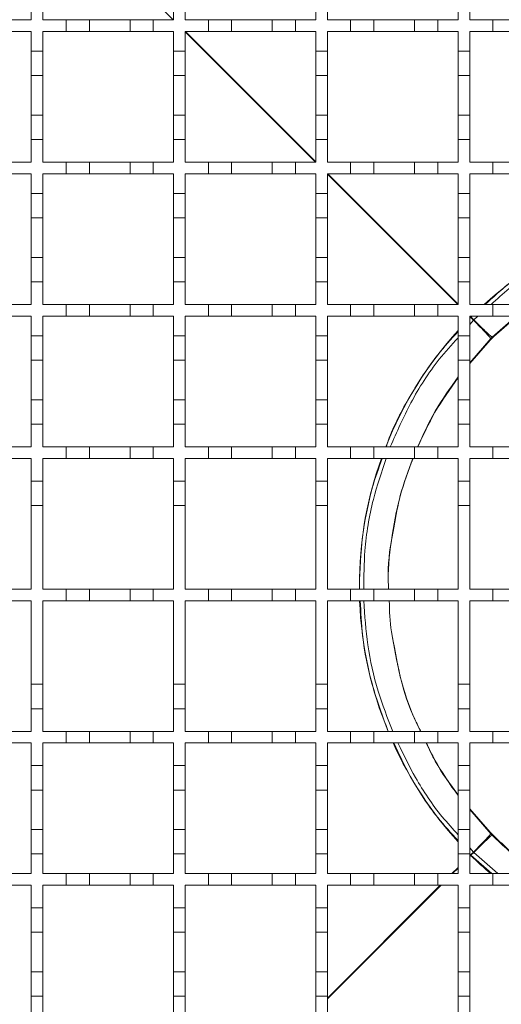
# Model space of a CAD drawing. Units: millimetres. Extents: x 624 to 1779, y 85 to 1545.
# Drawn here: x 972 to 1055, y 967 to 1136 of the extents above; entities that cross this region are included whole.
import ezdxf

# ---------------------------------------------------------------- set-up
doc = ezdxf.new("R2010")
doc.units = ezdxf.units.MM
doc.header["$LTSCALE"] = 8
doc.linetypes.add('SLD-Durchgehend', pattern=[0])

msp = doc.modelspace()

# ---------------------------------------------------------------- linework, layer by layer
at = {"color": 1, "linetype": 'SLD-Durchgehend', "lineweight": 18}
for p, q in [((975.61, 1158.78), (998.04, 1136.34)), ((1000.11, 1134.28), (1022.54, 1111.84)), ((1000.17, 1134.34), (1022.61, 1111.91)), ((1024.61, 1109.78), (1047.04, 1087.34)), ((1024.67, 1109.84), (1047.11, 1087.41)), ((1049.11, 1085.28), (1049.26, 1085.13)), ((1049.17, 1085.34), (1049.32, 1085.19)), ((1049.8, 1084.71), (1050.52, 1085.34)), ((1052.98, 1081.7), (1057.14, 1085.34)), ((1049.11, 1083.92), (1049.74, 1084.65)), ((1049.11, 1077.31), (1052.75, 1081.47)), ((1052.75, 996.22), (1049.11, 1000.37)), ((1049.74, 993.04), (1049.11, 993.76)), ((1049.11, 992.41), (1049.26, 992.56)), ((1049.11, 992.28), (1049.32, 992.5)), ((1053.98, 989.34), (1049.8, 992.98)), ((1046.04, 989.34), (1047.11, 990.41)), ((1046.17, 989.34), (1047.11, 990.28)), ((1024.61, 967.91), (1044.04, 987.34)), ((1024.61, 967.78), (1044.17, 987.34))]:
    msp.add_line(p, q, dxfattribs=at)
at = {"color": 7, "linetype": 'SLD-Durchgehend', "lineweight": 18}
for p, q in [((973.61, 1140.24), (973.61, 1136.34)), ((975.61, 1136.34), (975.61, 1140.24)), ((998.11, 1140.24), (998.11, 1136.34)), ((1000.11, 1136.34), (1000.11, 1140.24)), ((1022.61, 1140.24), (1022.61, 1136.34)), ((1024.61, 1136.34), (1024.61, 1140.24)), ((1047.11, 1140.24), (1047.11, 1136.34)), ((1049.11, 1136.34), (1049.11, 1140.24)), ((970.11, 1136.34), (973.61, 1136.34)), ((975.61, 1136.34), (979.61, 1136.34)), ((979.61, 1134.34), (979.61, 1136.34)), ((979.61, 1136.34), (983.61, 1136.34)), ((983.61, 1136.34), (983.61, 1134.34)), ((983.61, 1136.34), (990.61, 1136.34)), ((990.61, 1134.34), (990.61, 1136.34)), ((990.61, 1136.34), (994.61, 1136.34)), ((994.61, 1136.34), (994.61, 1134.34)), ((994.61, 1136.34), (998.11, 1136.34)), ((1000.11, 1136.34), (1004.11, 1136.34)), ((1004.11, 1134.34), (1004.11, 1136.34)), ((1004.11, 1136.34), (1008.11, 1136.34)), ((1008.11, 1136.34), (1008.11, 1134.34)), ((1008.11, 1136.34), (1015.11, 1136.34)), ((1015.11, 1134.34), (1015.11, 1136.34)), ((1015.11, 1136.34), (1019.11, 1136.34)), ((1019.11, 1136.34), (1019.11, 1134.34)), ((1019.11, 1136.34), (1022.61, 1136.34)), ((1024.61, 1136.34), (1028.61, 1136.34)), ((1028.61, 1134.34), (1028.61, 1136.34)), ((1028.61, 1136.34), (1032.61, 1136.34)), ((1032.61, 1136.34), (1032.61, 1134.34)), ((1032.61, 1136.34), (1039.61, 1136.34)), ((1039.61, 1134.34), (1039.61, 1136.34)), ((1039.61, 1136.34), (1043.61, 1136.34)), ((1043.61, 1136.34), (1043.61, 1134.34)), ((1043.61, 1136.34), (1047.11, 1136.34)), ((1049.11, 1136.34), (1053.11, 1136.34)), ((1053.11, 1134.34), (1053.11, 1136.34)), ((1053.11, 1136.34), (1057.11, 1136.34)), ((973.61, 1134.34), (970.11, 1134.34)), ((973.61, 1134.34), (973.61, 1130.94)), ((979.61, 1134.34), (975.61, 1134.34)), ((975.61, 1130.94), (975.61, 1134.34)), ((983.61, 1134.34), (979.61, 1134.34)), ((990.61, 1134.34), (983.61, 1134.34)), ((994.61, 1134.34), (990.61, 1134.34)), ((998.11, 1134.34), (994.61, 1134.34)), ((998.11, 1134.34), (998.11, 1130.94)), ((1004.11, 1134.34), (1000.11, 1134.34)), ((1000.11, 1130.94), (1000.11, 1134.34)), ((1008.11, 1134.34), (1004.11, 1134.34)), ((1015.11, 1134.34), (1008.11, 1134.34)), ((1019.11, 1134.34), (1015.11, 1134.34)), ((1022.61, 1134.34), (1019.11, 1134.34)), ((1022.61, 1134.34), (1022.61, 1130.94)), ((1028.61, 1134.34), (1024.61, 1134.34)), ((1024.61, 1130.94), (1024.61, 1134.34)), ((1032.61, 1134.34), (1028.61, 1134.34)), ((1039.61, 1134.34), (1032.61, 1134.34)), ((1043.61, 1134.34), (1039.61, 1134.34)), ((1047.11, 1134.34), (1043.61, 1134.34)), ((1047.11, 1134.34), (1047.11, 1130.94)), ((1053.11, 1134.34), (1049.11, 1134.34)), ((1049.11, 1130.94), (1049.11, 1134.34)), ((1057.11, 1134.34), (1053.11, 1134.34)), ((973.61, 1130.94), (975.61, 1130.94)), ((973.61, 1126.74), (973.61, 1130.94)), ((975.61, 1130.94), (975.61, 1126.74)), ((998.11, 1130.94), (1000.11, 1130.94)), ((998.11, 1126.74), (998.11, 1130.94)), ((1000.11, 1130.94), (1000.11, 1126.74)), ((1022.61, 1130.94), (1024.61, 1130.94)), ((1022.61, 1126.74), (1022.61, 1130.94)), ((1024.61, 1130.94), (1024.61, 1126.74)), ((1047.11, 1130.94), (1049.11, 1130.94)), ((1047.11, 1126.74), (1047.11, 1130.94)), ((1049.11, 1130.94), (1049.11, 1126.74)), ((975.61, 1126.74), (973.61, 1126.74)), ((973.61, 1126.74), (973.61, 1119.94)), ((975.61, 1119.94), (975.61, 1126.74)), ((1000.11, 1126.74), (998.11, 1126.74)), ((998.11, 1126.74), (998.11, 1119.94)), ((1000.11, 1119.94), (1000.11, 1126.74)), ((1024.61, 1126.74), (1022.61, 1126.74)), ((1022.61, 1126.74), (1022.61, 1119.94)), ((1024.61, 1119.94), (1024.61, 1126.74)), ((1049.11, 1126.74), (1047.11, 1126.74)), ((1047.11, 1126.74), (1047.11, 1119.94)), ((1049.11, 1119.94), (1049.11, 1126.74)), ((973.61, 1119.94), (975.61, 1119.94)), ((973.61, 1115.74), (973.61, 1119.94)), ((975.61, 1119.94), (975.61, 1115.74)), ((998.11, 1119.94), (1000.11, 1119.94)), ((998.11, 1115.74), (998.11, 1119.94)), ((1000.11, 1119.94), (1000.11, 1115.74)), ((1022.61, 1119.94), (1024.61, 1119.94)), ((1022.61, 1115.74), (1022.61, 1119.94)), ((1024.61, 1119.94), (1024.61, 1115.74)), ((1047.11, 1119.94), (1049.11, 1119.94)), ((1047.11, 1115.74), (1047.11, 1119.94)), ((1049.11, 1119.94), (1049.11, 1115.74)), ((973.61, 1115.74), (973.61, 1111.84)), ((975.61, 1115.74), (973.61, 1115.74)), ((975.61, 1111.84), (975.61, 1115.74)), ((998.11, 1115.74), (998.11, 1111.84)), ((1000.11, 1115.74), (998.11, 1115.74)), ((1000.11, 1111.84), (1000.11, 1115.74)), ((1022.61, 1115.74), (1022.61, 1111.84)), ((1024.61, 1115.74), (1022.61, 1115.74)), ((1024.61, 1111.84), (1024.61, 1115.74)), ((1047.11, 1115.74), (1047.11, 1111.84)), ((1049.11, 1115.74), (1047.11, 1115.74)), ((1049.11, 1111.84), (1049.11, 1115.74)), ((970.11, 1111.84), (973.61, 1111.84)), ((975.61, 1111.84), (979.61, 1111.84)), ((979.61, 1109.84), (979.61, 1111.84)), ((979.61, 1111.84), (983.61, 1111.84)), ((983.61, 1111.84), (983.61, 1109.84)), ((983.61, 1111.84), (990.61, 1111.84)), ((990.61, 1109.84), (990.61, 1111.84)), ((990.61, 1111.84), (994.61, 1111.84)), ((994.61, 1111.84), (994.61, 1109.84)), ((994.61, 1111.84), (998.11, 1111.84)), ((1000.11, 1111.84), (1004.11, 1111.84)), ((1004.11, 1109.84), (1004.11, 1111.84)), ((1004.11, 1111.84), (1008.11, 1111.84)), ((1008.11, 1111.84), (1008.11, 1109.84)), ((1008.11, 1111.84), (1015.11, 1111.84)), ((1015.11, 1109.84), (1015.11, 1111.84)), ((1015.11, 1111.84), (1019.11, 1111.84)), ((1019.11, 1111.84), (1019.11, 1109.84)), ((1019.11, 1111.84), (1022.61, 1111.84)), ((1024.61, 1111.84), (1028.61, 1111.84)), ((1028.61, 1109.84), (1028.61, 1111.84)), ((1028.61, 1111.84), (1032.61, 1111.84)), ((1032.61, 1111.84), (1032.61, 1109.84)), ((1032.61, 1111.84), (1039.61, 1111.84)), ((1039.61, 1109.84), (1039.61, 1111.84)), ((1039.61, 1111.84), (1043.61, 1111.84)), ((1043.61, 1111.84), (1043.61, 1109.84)), ((1043.61, 1111.84), (1047.11, 1111.84)), ((1049.11, 1111.84), (1053.11, 1111.84)), ((1053.11, 1109.84), (1053.11, 1111.84)), ((1053.11, 1111.84), (1057.11, 1111.84)), ((973.61, 1109.84), (970.11, 1109.84)), ((973.61, 1109.84), (973.61, 1106.44)), ((979.61, 1109.84), (975.61, 1109.84)), ((975.61, 1106.44), (975.61, 1109.84)), ((983.61, 1109.84), (979.61, 1109.84)), ((990.61, 1109.84), (983.61, 1109.84)), ((994.61, 1109.84), (990.61, 1109.84)), ((998.11, 1109.84), (994.61, 1109.84)), ((998.11, 1109.84), (998.11, 1106.44)), ((1004.11, 1109.84), (1000.11, 1109.84)), ((1000.11, 1106.44), (1000.11, 1109.84)), ((1008.11, 1109.84), (1004.11, 1109.84)), ((1015.11, 1109.84), (1008.11, 1109.84)), ((1019.11, 1109.84), (1015.11, 1109.84)), ((1022.61, 1109.84), (1019.11, 1109.84)), ((1022.61, 1109.84), (1022.61, 1106.44)), ((1028.61, 1109.84), (1024.61, 1109.84)), ((1024.61, 1106.44), (1024.61, 1109.84)), ((1032.61, 1109.84), (1028.61, 1109.84)), ((1039.61, 1109.84), (1032.61, 1109.84)), ((1043.61, 1109.84), (1039.61, 1109.84)), ((1047.11, 1109.84), (1043.61, 1109.84)), ((1047.11, 1109.84), (1047.11, 1106.44)), ((1053.11, 1109.84), (1049.11, 1109.84)), ((1049.11, 1106.44), (1049.11, 1109.84)), ((1057.11, 1109.84), (1053.11, 1109.84)), ((973.61, 1106.44), (975.61, 1106.44)), ((973.61, 1102.24), (973.61, 1106.44)), ((975.61, 1106.44), (975.61, 1102.24)), ((998.11, 1106.44), (1000.11, 1106.44)), ((998.11, 1102.24), (998.11, 1106.44)), ((1000.11, 1106.44), (1000.11, 1102.24)), ((1022.61, 1106.44), (1024.61, 1106.44)), ((1022.61, 1102.24), (1022.61, 1106.44)), ((1024.61, 1106.44), (1024.61, 1102.24)), ((1047.11, 1106.44), (1049.11, 1106.44)), ((1047.11, 1102.24), (1047.11, 1106.44)), ((1049.11, 1106.44), (1049.11, 1102.24)), ((975.61, 1102.24), (973.61, 1102.24)), ((973.61, 1102.24), (973.61, 1095.44)), ((975.61, 1095.44), (975.61, 1102.24)), ((1000.11, 1102.24), (998.11, 1102.24)), ((998.11, 1102.24), (998.11, 1095.44)), ((1000.11, 1095.44), (1000.11, 1102.24)), ((1024.61, 1102.24), (1022.61, 1102.24)), ((1022.61, 1102.24), (1022.61, 1095.44)), ((1024.61, 1095.44), (1024.61, 1102.24)), ((1049.11, 1102.24), (1047.11, 1102.24)), ((1047.11, 1102.24), (1047.11, 1095.44)), ((1049.11, 1095.44), (1049.11, 1102.24)), ((973.61, 1095.44), (975.61, 1095.44)), ((973.61, 1091.24), (973.61, 1095.44)), ((975.61, 1095.44), (975.61, 1091.24)), ((998.11, 1095.44), (1000.11, 1095.44)), ((998.11, 1091.24), (998.11, 1095.44)), ((1000.11, 1095.44), (1000.11, 1091.24)), ((1022.61, 1095.44), (1024.61, 1095.44)), ((1022.61, 1091.24), (1022.61, 1095.44)), ((1024.61, 1095.44), (1024.61, 1091.24)), ((1047.11, 1095.44), (1049.11, 1095.44)), ((1047.11, 1091.24), (1047.11, 1095.44)), ((1049.11, 1095.44), (1049.11, 1091.24)), ((973.61, 1091.24), (973.61, 1087.34)), ((975.61, 1091.24), (973.61, 1091.24)), ((975.61, 1087.34), (975.61, 1091.24)), ((998.11, 1091.24), (998.11, 1087.34)), ((1000.11, 1091.24), (998.11, 1091.24)), ((1000.11, 1087.34), (1000.11, 1091.24)), ((1022.61, 1091.24), (1022.61, 1087.34)), ((1024.61, 1091.24), (1022.61, 1091.24)), ((1024.61, 1087.34), (1024.61, 1091.24)), ((1047.11, 1091.24), (1047.11, 1087.34)), ((1049.11, 1091.24), (1047.11, 1091.24)), ((1049.11, 1087.34), (1049.11, 1091.24)), ((970.11, 1087.34), (973.61, 1087.34)), ((975.61, 1087.34), (979.61, 1087.34)), ((979.61, 1085.34), (979.61, 1087.34)), ((979.61, 1087.34), (983.61, 1087.34)), ((983.61, 1087.34), (983.61, 1085.34)), ((983.61, 1087.34), (990.61, 1087.34)), ((990.61, 1085.34), (990.61, 1087.34)), ((990.61, 1087.34), (994.61, 1087.34)), ((994.61, 1087.34), (994.61, 1085.34)), ((994.61, 1087.34), (998.11, 1087.34)), ((1000.11, 1087.34), (1004.11, 1087.34)), ((1004.11, 1085.34), (1004.11, 1087.34)), ((1004.11, 1087.34), (1008.11, 1087.34)), ((1008.11, 1087.34), (1008.11, 1085.34)), ((1008.11, 1087.34), (1015.11, 1087.34)), ((1015.11, 1085.34), (1015.11, 1087.34)), ((1015.11, 1087.34), (1019.11, 1087.34)), ((1019.11, 1087.34), (1019.11, 1085.34)), ((1019.11, 1087.34), (1022.61, 1087.34)), ((1024.61, 1087.34), (1028.61, 1087.34)), ((1028.61, 1085.34), (1028.61, 1087.34)), ((1028.61, 1087.34), (1032.61, 1087.34)), ((1032.61, 1087.34), (1032.61, 1085.34)), ((1032.61, 1087.34), (1039.61, 1087.34)), ((1039.61, 1085.34), (1039.61, 1087.34)), ((1039.61, 1087.34), (1043.61, 1087.34)), ((1043.61, 1087.34), (1043.61, 1085.34)), ((1043.61, 1087.34), (1047.11, 1087.34)), ((1049.11, 1087.34), (1053.11, 1087.34)), ((1053.11, 1085.34), (1053.11, 1087.34)), ((1053.11, 1087.34), (1057.11, 1087.34)), ((973.61, 1085.34), (970.11, 1085.34)), ((973.61, 1085.34), (973.61, 1081.94)), ((979.61, 1085.34), (975.61, 1085.34)), ((975.61, 1081.94), (975.61, 1085.34)), ((983.61, 1085.34), (979.61, 1085.34)), ((990.61, 1085.34), (983.61, 1085.34)), ((994.61, 1085.34), (990.61, 1085.34)), ((998.11, 1085.34), (994.61, 1085.34)), ((998.11, 1085.34), (998.11, 1081.94)), ((1004.11, 1085.34), (1000.11, 1085.34)), ((1000.11, 1081.94), (1000.11, 1085.34)), ((1008.11, 1085.34), (1004.11, 1085.34)), ((1015.11, 1085.34), (1008.11, 1085.34)), ((1019.11, 1085.34), (1015.11, 1085.34)), ((1022.61, 1085.34), (1019.11, 1085.34)), ((1022.61, 1085.34), (1022.61, 1081.94)), ((1028.61, 1085.34), (1024.61, 1085.34)), ((1024.61, 1081.94), (1024.61, 1085.34)), ((1032.61, 1085.34), (1028.61, 1085.34)), ((1039.61, 1085.34), (1032.61, 1085.34)), ((1043.61, 1085.34), (1039.61, 1085.34)), ((1047.11, 1085.34), (1043.61, 1085.34)), ((1047.11, 1085.34), (1047.11, 1081.94)), ((1053.11, 1085.34), (1049.11, 1085.34)), ((1049.11, 1081.94), (1049.11, 1085.34)), ((1049.11, 1084.95), (1049.26, 1085.13)), ((1049.26, 1085.13), (1049.74, 1084.65)), ((1049.32, 1085.19), (1049.5, 1085.34)), ((1049.32, 1085.19), (1049.8, 1084.71)), ((1057.11, 1085.34), (1053.11, 1085.34)), ((1053.26, 1081.82), (1057.29, 1085.34)), ((973.61, 1081.94), (975.61, 1081.94)), ((973.61, 1077.74), (973.61, 1081.94)), ((975.61, 1081.94), (975.61, 1077.74)), ((998.11, 1081.94), (1000.11, 1081.94)), ((998.11, 1077.74), (998.11, 1081.94)), ((1000.11, 1081.94), (1000.11, 1077.74)), ((1022.61, 1081.94), (1024.61, 1081.94)), ((1022.61, 1077.74), (1022.61, 1081.94)), ((1024.61, 1081.94), (1024.61, 1077.74)), ((1047.11, 1081.94), (1049.11, 1081.94)), ((1047.11, 1077.74), (1047.11, 1081.94)), ((1049.11, 1081.94), (1049.11, 1077.74)), ((1052.63, 1081.19), (1053.26, 1081.82)), ((1052.98, 1081.7), (1053.26, 1081.82)), ((1049.11, 1077.16), (1052.63, 1081.19)), ((1052.75, 1081.47), (1052.63, 1081.19)), ((975.61, 1077.74), (973.61, 1077.74)), ((973.61, 1077.74), (973.61, 1070.94)), ((975.61, 1070.94), (975.61, 1077.74)), ((1000.11, 1077.74), (998.11, 1077.74)), ((998.11, 1077.74), (998.11, 1070.94)), ((1000.11, 1070.94), (1000.11, 1077.74)), ((1024.61, 1077.74), (1022.61, 1077.74)), ((1022.61, 1077.74), (1022.61, 1070.94)), ((1024.61, 1070.94), (1024.61, 1077.74)), ((1049.11, 1077.74), (1047.11, 1077.74)), ((1047.11, 1077.74), (1047.11, 1070.94)), ((1049.11, 1070.94), (1049.11, 1077.74)), ((973.61, 1070.94), (975.61, 1070.94)), ((973.61, 1066.74), (973.61, 1070.94)), ((975.61, 1070.94), (975.61, 1066.74)), ((998.11, 1070.94), (1000.11, 1070.94)), ((998.11, 1066.74), (998.11, 1070.94)), ((1000.11, 1070.94), (1000.11, 1066.74)), ((1022.61, 1070.94), (1024.61, 1070.94)), ((1022.61, 1066.74), (1022.61, 1070.94)), ((1024.61, 1070.94), (1024.61, 1066.74)), ((1047.11, 1070.94), (1049.11, 1070.94)), ((1047.11, 1066.74), (1047.11, 1070.94)), ((1049.11, 1070.94), (1049.11, 1066.74)), ((973.61, 1066.74), (973.61, 1062.84)), ((975.61, 1066.74), (973.61, 1066.74)), ((975.61, 1062.84), (975.61, 1066.74)), ((998.11, 1066.74), (998.11, 1062.84)), ((1000.11, 1066.74), (998.11, 1066.74)), ((1000.11, 1062.84), (1000.11, 1066.74)), ((1022.61, 1066.74), (1022.61, 1062.84)), ((1024.61, 1066.74), (1022.61, 1066.74)), ((1024.61, 1062.84), (1024.61, 1066.74)), ((1047.11, 1066.74), (1047.11, 1062.84)), ((1049.11, 1066.74), (1047.11, 1066.74)), ((1049.11, 1062.84), (1049.11, 1066.74)), ((970.11, 1062.84), (973.61, 1062.84)), ((975.61, 1062.84), (979.61, 1062.84)), ((979.61, 1060.84), (979.61, 1062.84)), ((979.61, 1062.84), (983.61, 1062.84)), ((983.61, 1062.84), (983.61, 1060.84)), ((983.61, 1062.84), (990.61, 1062.84)), ((990.61, 1060.84), (990.61, 1062.84)), ((990.61, 1062.84), (994.61, 1062.84)), ((994.61, 1062.84), (994.61, 1060.84)), ((994.61, 1062.84), (998.11, 1062.84)), ((1000.11, 1062.84), (1004.11, 1062.84)), ((1004.11, 1060.84), (1004.11, 1062.84)), ((1004.11, 1062.84), (1008.11, 1062.84)), ((1008.11, 1062.84), (1008.11, 1060.84)), ((1008.11, 1062.84), (1015.11, 1062.84)), ((1015.11, 1060.84), (1015.11, 1062.84)), ((1015.11, 1062.84), (1019.11, 1062.84)), ((1019.11, 1062.84), (1019.11, 1060.84)), ((1019.11, 1062.84), (1022.61, 1062.84)), ((1024.61, 1062.84), (1028.61, 1062.84)), ((1028.61, 1060.84), (1028.61, 1062.84)), ((1028.61, 1062.84), (1032.61, 1062.84)), ((1032.61, 1062.84), (1032.61, 1060.84)), ((1032.61, 1062.84), (1039.61, 1062.84)), ((1039.61, 1060.84), (1039.61, 1062.84)), ((1039.61, 1062.84), (1043.61, 1062.84)), ((1043.61, 1062.84), (1043.61, 1060.84)), ((1043.61, 1062.84), (1047.11, 1062.84)), ((1049.11, 1062.84), (1053.11, 1062.84)), ((1053.11, 1060.84), (1053.11, 1062.84)), ((1053.11, 1062.84), (1057.11, 1062.84)), ((973.61, 1060.84), (970.11, 1060.84)), ((973.61, 1060.84), (973.61, 1056.94)), ((979.61, 1060.84), (975.61, 1060.84)), ((975.61, 1056.94), (975.61, 1060.84)), ((983.61, 1060.84), (979.61, 1060.84)), ((990.61, 1060.84), (983.61, 1060.84)), ((994.61, 1060.84), (990.61, 1060.84)), ((998.11, 1060.84), (994.61, 1060.84)), ((998.11, 1060.84), (998.11, 1056.94)), ((1004.11, 1060.84), (1000.11, 1060.84)), ((1000.11, 1056.94), (1000.11, 1060.84)), ((1008.11, 1060.84), (1004.11, 1060.84)), ((1015.11, 1060.84), (1008.11, 1060.84)), ((1019.11, 1060.84), (1015.11, 1060.84)), ((1022.61, 1060.84), (1019.11, 1060.84)), ((1022.61, 1060.84), (1022.61, 1056.94)), ((1028.61, 1060.84), (1024.61, 1060.84)), ((1024.61, 1056.94), (1024.61, 1060.84)), ((1032.61, 1060.84), (1028.61, 1060.84)), ((1039.61, 1060.84), (1032.61, 1060.84)), ((1043.61, 1060.84), (1039.61, 1060.84)), ((1047.11, 1060.84), (1043.61, 1060.84)), ((1047.11, 1060.84), (1047.11, 1056.94)), ((1053.11, 1060.84), (1049.11, 1060.84)), ((1049.11, 1056.94), (1049.11, 1060.84)), ((1057.11, 1060.84), (1053.11, 1060.84)), ((973.61, 1056.94), (975.61, 1056.94)), ((973.61, 1052.74), (973.61, 1056.94)), ((975.61, 1056.94), (975.61, 1052.74)), ((998.11, 1056.94), (1000.11, 1056.94)), ((998.11, 1052.74), (998.11, 1056.94)), ((1000.11, 1056.94), (1000.11, 1052.74)), ((1022.61, 1056.94), (1024.61, 1056.94)), ((1022.61, 1052.74), (1022.61, 1056.94)), ((1024.61, 1056.94), (1024.61, 1052.74)), ((1047.11, 1056.94), (1049.11, 1056.94)), ((1047.11, 1052.74), (1047.11, 1056.94)), ((1049.11, 1056.94), (1049.11, 1052.74)), ((973.61, 1052.74), (973.61, 1038.34)), ((975.61, 1052.74), (973.61, 1052.74)), ((975.61, 1038.34), (975.61, 1052.74)), ((998.11, 1052.74), (998.11, 1038.34)), ((1000.11, 1052.74), (998.11, 1052.74)), ((1000.11, 1038.34), (1000.11, 1052.74)), ((1022.61, 1052.74), (1022.61, 1038.34)), ((1024.61, 1052.74), (1022.61, 1052.74)), ((1024.61, 1038.34), (1024.61, 1052.74)), ((1047.11, 1052.74), (1047.11, 1038.34)), ((1049.11, 1052.74), (1047.11, 1052.74)), ((1049.11, 1038.34), (1049.11, 1052.74)), ((970.11, 1038.34), (973.61, 1038.34)), ((975.61, 1038.34), (979.61, 1038.34)), ((979.61, 1036.34), (979.61, 1038.34)), ((979.61, 1038.34), (983.61, 1038.34)), ((983.61, 1038.34), (983.61, 1036.34)), ((983.61, 1038.34), (990.61, 1038.34)), ((990.61, 1036.34), (990.61, 1038.34)), ((990.61, 1038.34), (994.61, 1038.34)), ((994.61, 1038.34), (994.61, 1036.34)), ((994.61, 1038.34), (998.11, 1038.34)), ((1000.11, 1038.34), (1004.11, 1038.34)), ((1004.11, 1036.34), (1004.11, 1038.34)), ((1004.11, 1038.34), (1008.11, 1038.34)), ((1008.11, 1038.34), (1008.11, 1036.34)), ((1008.11, 1038.34), (1015.11, 1038.34)), ((1015.11, 1036.34), (1015.11, 1038.34)), ((1015.11, 1038.34), (1019.11, 1038.34)), ((1019.11, 1038.34), (1019.11, 1036.34)), ((1019.11, 1038.34), (1022.61, 1038.34)), ((1024.61, 1038.34), (1028.61, 1038.34)), ((1028.61, 1036.34), (1028.61, 1038.34)), ((1028.61, 1038.34), (1032.61, 1038.34)), ((1030.14, 1038.34), (1030.11, 1038.84)), ((1032.61, 1038.34), (1032.61, 1036.34)), ((1032.61, 1038.34), (1039.61, 1038.34)), ((1039.61, 1036.34), (1039.61, 1038.34)), ((1039.61, 1038.34), (1043.61, 1038.34)), ((1043.61, 1038.34), (1043.61, 1036.34)), ((1043.61, 1038.34), (1047.11, 1038.34)), ((1049.11, 1038.34), (1053.11, 1038.34)), ((1053.11, 1036.34), (1053.11, 1038.34)), ((1053.11, 1038.34), (1057.11, 1038.34)), ((973.61, 1036.34), (970.11, 1036.34)), ((973.61, 1036.34), (973.61, 1021.94)), ((979.61, 1036.34), (975.61, 1036.34)), ((975.61, 1021.94), (975.61, 1036.34)), ((983.61, 1036.34), (979.61, 1036.34)), ((990.61, 1036.34), (983.61, 1036.34)), ((994.61, 1036.34), (990.61, 1036.34)), ((998.11, 1036.34), (994.61, 1036.34)), ((998.11, 1036.34), (998.11, 1021.94)), ((1004.11, 1036.34), (1000.11, 1036.34)), ((1000.11, 1021.94), (1000.11, 1036.34)), ((1008.11, 1036.34), (1004.11, 1036.34)), ((1015.11, 1036.34), (1008.11, 1036.34)), ((1019.11, 1036.34), (1015.11, 1036.34)), ((1022.61, 1036.34), (1019.11, 1036.34)), ((1022.61, 1036.34), (1022.61, 1021.94)), ((1028.61, 1036.34), (1024.61, 1036.34)), ((1024.61, 1021.94), (1024.61, 1036.34)), ((1032.61, 1036.34), (1028.61, 1036.34)), ((1039.61, 1036.34), (1032.61, 1036.34)), ((1043.61, 1036.34), (1039.61, 1036.34)), ((1047.11, 1036.34), (1043.61, 1036.34)), ((1047.11, 1036.34), (1047.11, 1021.94)), ((1053.11, 1036.34), (1049.11, 1036.34)), ((1049.11, 1021.94), (1049.11, 1036.34)), ((1057.11, 1036.34), (1053.11, 1036.34)), ((973.61, 1021.94), (975.61, 1021.94)), ((973.61, 1017.74), (973.61, 1021.94)), ((975.61, 1021.94), (975.61, 1017.74)), ((998.11, 1021.94), (1000.11, 1021.94)), ((998.11, 1017.74), (998.11, 1021.94)), ((1000.11, 1021.94), (1000.11, 1017.74)), ((1022.61, 1021.94), (1024.61, 1021.94)), ((1022.61, 1017.74), (1022.61, 1021.94)), ((1024.61, 1021.94), (1024.61, 1017.74)), ((1047.11, 1021.94), (1049.11, 1021.94)), ((1047.11, 1017.74), (1047.11, 1021.94)), ((1049.11, 1021.94), (1049.11, 1017.74)), ((973.61, 1017.74), (973.61, 1013.84)), ((975.61, 1017.74), (973.61, 1017.74)), ((975.61, 1013.84), (975.61, 1017.74)), ((998.11, 1017.74), (998.11, 1013.84)), ((1000.11, 1017.74), (998.11, 1017.74)), ((1000.11, 1013.84), (1000.11, 1017.74)), ((1022.61, 1017.74), (1022.61, 1013.84)), ((1024.61, 1017.74), (1022.61, 1017.74)), ((1024.61, 1013.84), (1024.61, 1017.74)), ((1047.11, 1017.74), (1047.11, 1013.84)), ((1049.11, 1017.74), (1047.11, 1017.74)), ((1049.11, 1013.84), (1049.11, 1017.74)), ((970.11, 1013.84), (973.61, 1013.84)), ((975.61, 1013.84), (979.61, 1013.84)), ((979.61, 1011.84), (979.61, 1013.84)), ((979.61, 1013.84), (983.61, 1013.84)), ((983.61, 1013.84), (983.61, 1011.84)), ((983.61, 1013.84), (990.61, 1013.84)), ((990.61, 1011.84), (990.61, 1013.84)), ((990.61, 1013.84), (994.61, 1013.84)), ((994.61, 1013.84), (994.61, 1011.84)), ((994.61, 1013.84), (998.11, 1013.84)), ((1000.11, 1013.84), (1004.11, 1013.84)), ((1004.11, 1011.84), (1004.11, 1013.84)), ((1004.11, 1013.84), (1008.11, 1013.84)), ((1008.11, 1013.84), (1008.11, 1011.84)), ((1008.11, 1013.84), (1015.11, 1013.84)), ((1015.11, 1011.84), (1015.11, 1013.84)), ((1015.11, 1013.84), (1019.11, 1013.84)), ((1019.11, 1013.84), (1019.11, 1011.84)), ((1019.11, 1013.84), (1022.61, 1013.84)), ((1024.61, 1013.84), (1028.61, 1013.84)), ((1028.61, 1011.84), (1028.61, 1013.84)), ((1028.61, 1013.84), (1032.61, 1013.84)), ((1032.61, 1013.84), (1032.61, 1011.84)), ((1032.61, 1013.84), (1039.61, 1013.84)), ((1039.61, 1011.84), (1039.61, 1013.84)), ((1039.61, 1013.84), (1043.61, 1013.84)), ((1043.61, 1013.84), (1043.61, 1011.84)), ((1043.61, 1013.84), (1047.11, 1013.84)), ((1049.11, 1013.84), (1053.11, 1013.84)), ((1053.11, 1011.84), (1053.11, 1013.84)), ((1053.11, 1013.84), (1057.11, 1013.84)), ((973.61, 1011.84), (970.11, 1011.84)), ((973.61, 1011.84), (973.61, 1007.94)), ((979.61, 1011.84), (975.61, 1011.84)), ((975.61, 1007.94), (975.61, 1011.84)), ((983.61, 1011.84), (979.61, 1011.84)), ((990.61, 1011.84), (983.61, 1011.84)), ((994.61, 1011.84), (990.61, 1011.84)), ((998.11, 1011.84), (994.61, 1011.84)), ((998.11, 1011.84), (998.11, 1007.94)), ((1004.11, 1011.84), (1000.11, 1011.84)), ((1000.11, 1007.94), (1000.11, 1011.84)), ((1008.11, 1011.84), (1004.11, 1011.84)), ((1015.11, 1011.84), (1008.11, 1011.84)), ((1019.11, 1011.84), (1015.11, 1011.84)), ((1022.61, 1011.84), (1019.11, 1011.84)), ((1022.61, 1011.84), (1022.61, 1007.94)), ((1028.61, 1011.84), (1024.61, 1011.84)), ((1024.61, 1007.94), (1024.61, 1011.84)), ((1032.61, 1011.84), (1028.61, 1011.84)), ((1039.61, 1011.84), (1032.61, 1011.84)), ((1043.61, 1011.84), (1039.61, 1011.84)), ((1047.11, 1011.84), (1043.61, 1011.84)), ((1047.11, 1011.84), (1047.11, 1007.94)), ((1053.11, 1011.84), (1049.11, 1011.84)), ((1049.11, 1007.94), (1049.11, 1011.84)), ((1057.11, 1011.84), (1053.11, 1011.84)), ((973.61, 1007.94), (975.61, 1007.94)), ((973.61, 1003.74), (973.61, 1007.94)), ((975.61, 1007.94), (975.61, 1003.74)), ((998.11, 1007.94), (1000.11, 1007.94)), ((998.11, 1003.74), (998.11, 1007.94)), ((1000.11, 1007.94), (1000.11, 1003.74)), ((1022.61, 1007.94), (1024.61, 1007.94)), ((1022.61, 1003.74), (1022.61, 1007.94)), ((1024.61, 1007.94), (1024.61, 1003.74)), ((1047.11, 1007.94), (1049.11, 1007.94)), ((1047.11, 1003.74), (1047.11, 1007.94)), ((1049.11, 1007.94), (1049.11, 1003.74)), ((975.61, 1003.74), (973.61, 1003.74)), ((973.61, 1003.74), (973.61, 996.94)), ((975.61, 996.94), (975.61, 1003.74)), ((1000.11, 1003.74), (998.11, 1003.74)), ((998.11, 1003.74), (998.11, 996.94)), ((1000.11, 996.94), (1000.11, 1003.74)), ((1024.61, 1003.74), (1022.61, 1003.74)), ((1022.61, 1003.74), (1022.61, 996.94)), ((1024.61, 996.94), (1024.61, 1003.74)), ((1049.11, 1003.74), (1047.11, 1003.74)), ((1047.11, 1003.74), (1047.11, 996.94)), ((1049.11, 996.94), (1049.11, 1003.74)), ((1052.63, 996.5), (1049.11, 1000.52)), ((973.61, 992.74), (973.61, 996.94)), ((973.61, 996.94), (975.61, 996.94)), ((975.61, 996.94), (975.61, 992.74)), ((998.11, 992.74), (998.11, 996.94)), ((998.11, 996.94), (1000.11, 996.94)), ((1000.11, 996.94), (1000.11, 992.74)), ((1022.61, 992.74), (1022.61, 996.94)), ((1022.61, 996.94), (1024.61, 996.94)), ((1024.61, 996.94), (1024.61, 992.74)), ((1047.11, 992.74), (1047.11, 996.94)), ((1047.11, 996.94), (1049.11, 996.94)), ((1049.11, 996.94), (1049.11, 992.74)), ((1052.75, 996.22), (1052.63, 996.5)), ((1053.26, 995.87), (1052.63, 996.5)), ((1052.98, 995.98), (1053.26, 995.87)), ((973.61, 992.74), (973.61, 989.34)), ((975.61, 992.74), (973.61, 992.74)), ((975.61, 989.34), (975.61, 992.74)), ((998.11, 992.74), (998.11, 989.34)), ((1000.11, 992.74), (998.11, 992.74)), ((1000.11, 989.34), (1000.11, 992.74)), ((1022.61, 992.74), (1022.61, 989.34)), ((1024.61, 992.74), (1022.61, 992.74)), ((1024.61, 989.34), (1024.61, 992.74)), ((1047.11, 992.74), (1047.11, 989.34)), ((1049.11, 992.74), (1047.11, 992.74)), ((1049.26, 992.56), (1049.06, 992.79)), ((1049.11, 989.34), (1049.11, 992.74)), ((1049.26, 992.56), (1049.74, 993.04)), ((1049.32, 992.5), (1049.8, 992.98)), ((1052.92, 989.34), (1049.32, 992.5)), ((970.11, 989.34), (973.61, 989.34)), ((975.61, 989.34), (979.61, 989.34)), ((979.61, 987.34), (979.61, 989.34)), ((979.61, 989.34), (983.61, 989.34)), ((983.61, 989.34), (983.61, 987.34)), ((983.61, 989.34), (990.61, 989.34)), ((990.61, 987.34), (990.61, 989.34)), ((990.61, 989.34), (994.61, 989.34)), ((994.61, 989.34), (994.61, 987.34)), ((994.61, 989.34), (998.11, 989.34)), ((1000.11, 989.34), (1004.11, 989.34)), ((1004.11, 987.34), (1004.11, 989.34)), ((1004.11, 989.34), (1008.11, 989.34)), ((1008.11, 989.34), (1008.11, 987.34)), ((1008.11, 989.34), (1015.11, 989.34)), ((1015.11, 987.34), (1015.11, 989.34)), ((1015.11, 989.34), (1019.11, 989.34)), ((1019.11, 989.34), (1019.11, 987.34)), ((1019.11, 989.34), (1022.61, 989.34)), ((1024.61, 989.34), (1028.61, 989.34)), ((1028.61, 987.34), (1028.61, 989.34)), ((1028.61, 989.34), (1032.61, 989.34)), ((1032.61, 989.34), (1032.61, 987.34)), ((1032.61, 989.34), (1039.61, 989.34)), ((1039.61, 987.34), (1039.61, 989.34)), ((1039.61, 989.34), (1043.61, 989.34)), ((1043.61, 989.34), (1043.61, 987.34)), ((1043.61, 989.34), (1047.11, 989.34)), ((1049.11, 989.34), (1053.11, 989.34)), ((1053.11, 987.34), (1053.11, 989.34)), ((1053.11, 989.34), (1057.11, 989.34)), ((973.61, 987.34), (970.11, 987.34)), ((973.61, 987.34), (973.61, 983.44)), ((979.61, 987.34), (975.61, 987.34)), ((975.61, 983.44), (975.61, 987.34)), ((983.61, 987.34), (979.61, 987.34)), ((990.61, 987.34), (983.61, 987.34)), ((994.61, 987.34), (990.61, 987.34)), ((998.11, 987.34), (994.61, 987.34)), ((998.11, 987.34), (998.11, 983.44)), ((1004.11, 987.34), (1000.11, 987.34)), ((1000.11, 983.44), (1000.11, 987.34)), ((1008.11, 987.34), (1004.11, 987.34)), ((1015.11, 987.34), (1008.11, 987.34)), ((1019.11, 987.34), (1015.11, 987.34)), ((1022.61, 987.34), (1019.11, 987.34)), ((1022.61, 987.34), (1022.61, 983.44)), ((1028.61, 987.34), (1024.61, 987.34)), ((1024.61, 983.44), (1024.61, 987.34)), ((1032.61, 987.34), (1028.61, 987.34)), ((1039.61, 987.34), (1032.61, 987.34)), ((1043.61, 987.34), (1039.61, 987.34)), ((1047.11, 987.34), (1043.61, 987.34)), ((1047.11, 987.34), (1047.11, 983.44)), ((1053.11, 987.34), (1049.11, 987.34)), ((1049.11, 983.44), (1049.11, 987.34)), ((1057.11, 987.34), (1053.11, 987.34)), ((973.61, 983.44), (975.61, 983.44)), ((973.61, 979.24), (973.61, 983.44)), ((975.61, 983.44), (975.61, 979.24)), ((998.11, 983.44), (1000.11, 983.44)), ((998.11, 979.24), (998.11, 983.44)), ((1000.11, 983.44), (1000.11, 979.24)), ((1022.61, 983.44), (1024.61, 983.44)), ((1022.61, 979.24), (1022.61, 983.44)), ((1024.61, 983.44), (1024.61, 979.24)), ((1047.11, 983.44), (1049.11, 983.44)), ((1047.11, 979.24), (1047.11, 983.44)), ((1049.11, 983.44), (1049.11, 979.24)), ((975.61, 979.24), (973.61, 979.24)), ((973.61, 979.24), (973.61, 972.44)), ((975.61, 972.44), (975.61, 979.24)), ((1000.11, 979.24), (998.11, 979.24)), ((998.11, 979.24), (998.11, 972.44)), ((1000.11, 972.44), (1000.11, 979.24)), ((1024.61, 979.24), (1022.61, 979.24)), ((1022.61, 979.24), (1022.61, 972.44)), ((1024.61, 972.44), (1024.61, 979.24)), ((1049.11, 979.24), (1047.11, 979.24)), ((1047.11, 979.24), (1047.11, 972.44)), ((1049.11, 972.44), (1049.11, 979.24)), ((973.61, 968.24), (973.61, 972.44)), ((973.61, 972.44), (975.61, 972.44)), ((975.61, 972.44), (975.61, 968.24)), ((998.11, 968.24), (998.11, 972.44)), ((998.11, 972.44), (1000.11, 972.44)), ((1000.11, 972.44), (1000.11, 968.24)), ((1022.61, 968.24), (1022.61, 972.44)), ((1022.61, 972.44), (1024.61, 972.44)), ((1024.61, 972.44), (1024.61, 968.24)), ((1047.11, 968.24), (1047.11, 972.44)), ((1047.11, 972.44), (1049.11, 972.44)), ((1049.11, 972.44), (1049.11, 968.24)), ((973.61, 968.24), (973.61, 964.84)), ((975.61, 968.24), (973.61, 968.24)), ((975.61, 964.84), (975.61, 968.24)), ((998.11, 968.24), (998.11, 964.84)), ((1000.11, 968.24), (998.11, 968.24)), ((1000.11, 964.84), (1000.11, 968.24)), ((1022.61, 968.24), (1022.61, 964.84)), ((1024.61, 968.24), (1022.61, 968.24)), ((1024.61, 964.84), (1024.61, 968.24)), ((1047.11, 968.24), (1047.11, 964.84)), ((1049.11, 968.24), (1047.11, 968.24)), ((1049.11, 964.84), (1049.11, 968.24))]:
    msp.add_line(p, q, dxfattribs=at)
for start, end in [(111.4945, 132.2296), (135.0387, 135.2287), (134.7713, 134.9613), (137.7704, 158.5055), (160.3741, 180), (180, 180.4374), (182.1874, 202.4377), (204.344, 222.2296), (224.7713, 224.9613), (225.0387, 229.0888)]:
    msp.add_arc((1095.61, 1038.84), 65.5, start, end, dxfattribs=at)
for points, knots in [([(1051.78, 1087.34), (1053.08, 1088.54), (1056.49, 1091.67), (1062.83, 1095.66), (1068.2, 1098.59), (1071.26, 1099.61), (1071.61, 1099.72)], [0, 0, 0, 0, 0.2249622, 0.5892425, 0.9530701, 1, 1, 1, 1]), ([(1049.74, 1084.65), (1050.14, 1084.24), (1050.55, 1083.84), (1051.28, 1083.08), (1051.62, 1082.74), (1052.44, 1081.87), (1052.76, 1081.5), (1052.75, 1081.47)], [0, 0, 0, 0, 0.25, 0.25, 0.5, 0.5, 1, 1, 1, 1]), ([(1049.8, 1084.71), (1050.21, 1084.31), (1050.61, 1083.9), (1051.37, 1083.17), (1051.72, 1082.83), (1052.59, 1082.01), (1052.95, 1081.69), (1052.98, 1081.7)], [0, 0, 0, 0, 0.25, 0.25, 0.5, 0.5, 1, 1, 1, 1]), ([(1034.73, 1062.84), (1034.85, 1063.19), (1035.86, 1066.25), (1038.79, 1071.62), (1042.79, 1077.96), (1045.91, 1081.37), (1047.11, 1082.67)], [0, 0, 0, 0, 0.04693, 0.4107957, 0.7750573, 1, 1, 1, 1]), ([(1040.2, 1062.84), (1041.12, 1064.86), (1043.03, 1069.05), (1045.71, 1072.8), (1047.11, 1074.74)], [0, 0, 0, 0, 0.480322, 1, 1, 1, 1]), ([(1030.11, 1038.84), (1030.22, 1041.7), (1030.46, 1047.4), (1031.87, 1054.81), (1033.45, 1059.17), (1034.05, 1060.84)], [0, 0, 0, 0, 0.38091, 0.76224, 1, 1, 1, 1]), ([(1035.14, 1038.34), (1035.13, 1038.51), (1034.94, 1041.28), (1035.54, 1046.68), (1036.85, 1054.09), (1038.56, 1058.7), (1039.35, 1060.84)], [0, 0, 0, 0, 0.021581, 0.361972, 0.70226, 1, 1, 1, 1]), ([(1035.14, 1038.34), (1035.13, 1038.51), (1034.94, 1041.3), (1035.23, 1044.97), (1035.94, 1048.36), (1036.12, 1049.18)], [0, 0, 0, 0, 0.045882, 0.768952, 1, 1, 1, 1]), ([(1035.07, 1013.84), (1034.09, 1016.51), (1032.13, 1021.85), (1030.57, 1029.46), (1030.36, 1034.33), (1030.27, 1036.34)], [0, 0, 0, 0, 0.367962, 0.738345, 1, 1, 1, 1]), ([(1036.16, 1028.29), (1035.96, 1029.18), (1035.37, 1031.83), (1035.31, 1034.54), (1035.27, 1036.34)], [0, 0, 0, 0, 0.337771, 1, 1, 1, 1]), ([(1040.69, 1013.84), (1040.34, 1014.53), (1038.81, 1017.56), (1036.98, 1023.3), (1036.08, 1028.42), (1035.63, 1030.97)], [0, 0, 0, 0, 0.12951, 0.566795, 1, 1, 1, 1]), ([(1047.11, 995.02), (1045.92, 996.32), (1042.81, 999.74), (1039.05, 1005.4), (1036.95, 1009.92), (1036.05, 1011.84)], [0, 0, 0, 0, 0.261454, 0.684826, 1, 1, 1, 1]), ([(1047.11, 1002.93), (1045.69, 1004.87), (1043.62, 1007.69), (1042.14, 1010.85), (1041.68, 1011.84)], [0, 0, 0, 0, 0.685757, 1, 1, 1, 1]), ([(1049.74, 993.04), (1050.14, 993.44), (1050.55, 993.85), (1051.28, 994.61), (1051.62, 994.95), (1052.44, 995.82), (1052.76, 996.19), (1052.75, 996.22)], [0, 0, 0, 0, 0.25, 0.25, 0.5, 0.5, 1, 1, 1, 1]), ([(1049.8, 992.98), (1050.21, 993.38), (1050.61, 993.78), (1051.37, 994.52), (1051.72, 994.86), (1052.59, 995.68), (1052.95, 996), (1052.98, 995.98)], [0, 0, 0, 0, 0.25, 0.25, 0.5, 0.5, 1, 1, 1, 1]), ([(1061.21, 989.34), (1060.52, 989.79), (1057.63, 991.65), (1055.15, 994.05), (1053.26, 995.87)], [0, 0, 0, 0, 0.23943, 1, 1, 1, 1])]:
    msp.add_open_spline(points, degree=3, knots=knots, dxfattribs=at)
at = {"color": 1, "linetype": 'SLD-Durchgehend', "lineweight": 18}
for points, knots in [([(1052.79, 1087.34), (1053.81, 1088.28), (1056.84, 1091.05), (1062.59, 1094.73), (1067.89, 1097.67), (1071.03, 1098.77), (1071.61, 1098.97)], [0, 0, 0, 0, 0.186604, 0.552161, 0.917697, 1, 1, 1, 1]), ([(1035.43, 1062.84), (1036.56, 1065.39), (1038.88, 1070.67), (1042.9, 1076.97), (1046, 1080.4), (1047.11, 1081.62)], [0, 0, 0, 0, 0.375643, 0.778095, 1, 1, 1, 1]), ([(1040.15, 1062.84), (1041.1, 1064.93), (1043.02, 1069.16), (1045.73, 1072.94), (1047.11, 1074.86)], [0, 0, 0, 0, 0.49149, 1, 1, 1, 1]), ([(1030.86, 1038.34), (1030.89, 1040.54), (1030.94, 1045.73), (1032.18, 1053.33), (1033.93, 1058.5), (1034.72, 1060.84)], [0, 0, 0, 0, 0.28742, 0.67712, 1, 1, 1, 1]), ([(1036.12, 1049.18), (1036.41, 1050.95), (1037.09, 1054.94), (1038.53, 1058.73), (1039.33, 1060.84)], [0, 0, 0, 0, 0.442486, 1, 1, 1, 1]), ([(1035.85, 1013.84), (1034.96, 1016.14), (1033.1, 1020.96), (1031.41, 1028.54), (1031.04, 1033.79), (1030.86, 1036.34)], [0, 0, 0, 0, 0.317991, 0.669067, 1, 1, 1, 1]), ([(1040.65, 1013.84), (1040.32, 1014.49), (1038.81, 1017.47), (1037.24, 1022.33), (1036.46, 1026.6), (1036.16, 1028.29)], [0, 0, 0, 0, 0.142093, 0.661447, 1, 1, 1, 1]), ([(1047.11, 996.03), (1046.18, 997.05), (1043.42, 1000.08), (1039.88, 1005.38), (1037.73, 1009.83), (1036.76, 1011.84)], [0, 0, 0, 0, 0.218691, 0.647147, 1, 1, 1, 1]), ([(1047.11, 1002.82), (1045.71, 1004.73), (1043.61, 1007.58), (1042.12, 1010.79), (1041.63, 1011.84)], [0, 0, 0, 0, 0.669407, 1, 1, 1, 1]), ([(1061.08, 989.34), (1060.35, 989.81), (1057.4, 991.71), (1054.88, 994.15), (1052.98, 995.98)], [0, 0, 0, 0, 0.2482528, 1, 1, 1, 1])]:
    msp.add_open_spline(points, degree=3, knots=knots, dxfattribs=at)
at = {"color": 7, "linetype": 'SLD-Durchgehend', "lineweight": 18}
for points in [[(1049.26, 1085.13), (1049.28, 1085.15), (1049.3, 1085.17), (1049.32, 1085.19)], [(1049.26, 1085.13), (1049.28, 1085.15), (1049.3, 1085.17), (1049.32, 1085.19)], [(1049.74, 1084.65), (1049.76, 1084.67), (1049.78, 1084.69), (1049.8, 1084.71)], [(1052.75, 1081.47), (1052.83, 1081.55), (1052.9, 1081.63), (1052.98, 1081.7)], [(1052.98, 995.98), (1052.9, 996.06), (1052.83, 996.14), (1052.75, 996.22)], [(1049.32, 992.5), (1049.3, 992.52), (1049.28, 992.54), (1049.26, 992.56)], [(1049.32, 992.5), (1049.3, 992.52), (1049.28, 992.54), (1049.26, 992.56)], [(1049.8, 992.98), (1049.78, 993), (1049.76, 993.02), (1049.74, 993.04)]]:
    msp.add_open_spline(points, degree=3, dxfattribs=at)

doc.saveas('drawing.dxf')
